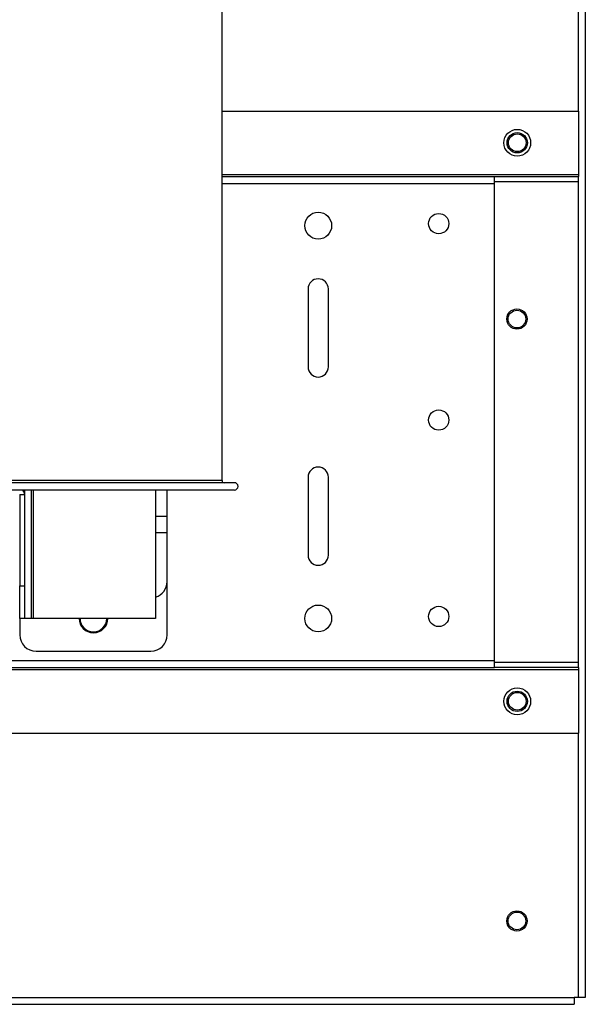
# Model space of a CAD drawing. Units: inches. Extents: x 1 to 923, y -169 to 498.
# Drawn here: x 137 to 146, y 94 to 110 of the extents above; entities that cross this region are included whole.
import ezdxf

# ---------------------------------------------------------------- set-up
doc = ezdxf.new("R2010")
doc.units = ezdxf.units.IN
doc.header["$MEASUREMENT"] = 0

msp = doc.modelspace()

# ---------------------------------------------------------------- linework, layer by layer
at = {"color": 7, "linetype": 'Continuous', "lineweight": 25}
for p, q in [((146.29821, 130.48835), (146.29821, 93.71391)), ((140.42922, 102.06681), (140.42922, 119.55683)), ((146.18603, 108.0411), (146.18603, 118.28683)), ((140.42922, 108.0411), (146.19026, 108.0411)), ((146.19026, 108.0411), (146.19026, 107.01558)), ((140.42922, 107.01558), (146.19026, 107.01558)), ((140.42922, 106.98277), (144.82914, 106.98277)), ((144.82914, 106.86847), (144.82914, 106.98277)), ((144.82914, 106.98277), (146.19026, 106.98277)), ((146.19026, 107.01558), (146.19026, 106.98277)), ((146.19026, 106.90128), (146.19026, 106.98277)), ((140.42922, 106.86847), (144.82914, 106.86847)), ((144.82914, 106.90128), (146.19026, 106.90128)), ((144.82914, 99.15957), (144.82914, 106.86847)), ((146.18603, 99.12676), (146.18603, 106.90128)), ((141.81881, 105.16561), (141.81881, 103.90619)), ((142.1469, 103.90619), (142.1469, 105.16561)), ((140.42922, 102.06681), (131.14843, 102.06681)), ((140.62819, 102.034), (131.24792, 102.034)), ((141.81881, 102.12184), (141.81881, 100.86243)), ((142.1469, 100.86243), (142.1469, 102.12184)), ((140.62819, 101.91547), (131.24792, 101.91547)), ((137.23888, 101.91547), (137.23888, 101.84456)), ((137.34683, 101.91547), (137.34683, 99.83902)), ((137.37964, 101.91547), (137.37964, 99.83902)), ((139.35554, 101.91547), (139.35554, 99.83902)), ((139.54287, 101.49266), (139.54287, 101.91547)), ((137.16056, 101.84456), (137.23888, 101.84456)), ((137.16056, 101.84456), (137.16056, 100.36819)), ((137.23888, 101.84456), (137.23888, 100.36819)), ((139.35554, 101.49266), (139.54287, 101.49266)), ((139.54287, 101.22808), (139.54287, 101.49266)), ((139.35554, 101.22808), (139.54287, 101.22808)), ((139.54287, 100.43433), (139.54287, 101.22808)), ((137.16056, 99.83902), (137.16056, 100.36819)), ((137.16056, 100.36819), (137.23888, 100.36819)), ((137.23888, 100.36819), (137.23888, 99.83902)), ((139.54287, 99.57444), (139.54287, 100.43433)), ((137.23888, 99.83902), (137.16056, 99.83902)), ((137.16162, 99.83902), (137.16162, 99.57444)), ((137.34683, 99.83902), (137.23888, 99.83902)), ((137.37964, 99.83902), (137.34683, 99.83902)), ((139.35554, 99.83902), (137.37964, 99.83902)), ((137.4262, 99.30985), (139.27829, 99.30985)), ((133.66383, 99.15957), (144.82914, 99.15957)), ((133.66383, 99.04527), (144.82914, 99.04527)), ((133.66383, 99.01246), (146.19026, 99.01246)), ((144.82914, 99.04527), (144.82914, 99.15957)), ((146.19026, 99.12676), (144.82914, 99.12676)), ((146.19026, 99.04527), (144.82914, 99.04527)), ((146.19026, 99.04527), (146.19026, 99.12676)), ((146.19026, 99.04527), (146.19026, 99.01246)), ((146.19026, 99.01246), (146.19026, 97.98694)), ((134.57359, 97.98694), (146.19026, 97.98694)), ((146.18603, 93.71391), (146.18603, 97.98694)), ((95.72946, 93.71391), (146.11988, 93.71391)), ((95.72946, 93.60173), (146.11988, 93.60173)), ((146.18603, 93.71391), (146.11988, 93.71391)), ((146.11988, 93.71391), (146.11988, 93.60173)), ((146.29821, 93.71391), (146.18603, 93.71391))]:
    msp.add_line(p, q, dxfattribs=at)
for centre, radius in [((145.1986, 107.52834), 0.21696), ((145.1986, 107.52834), 0.16404), ((145.19966, 107.52887), 0.14287), ((141.98286, 106.18902), 0.21696), ((143.92982, 106.22183), 0.16404), ((145.19437, 104.67969), 0.16404), ((145.19437, 104.6796), 0.14288), ((143.92982, 103.04683), 0.16404), ((141.98286, 99.83902), 0.21696), ((143.92982, 99.87183), 0.16404), ((145.1986, 98.4997), 0.21696), ((145.1986, 98.4997), 0.16404), ((145.19966, 98.50023), 0.14287), ((145.19437, 94.94902), 0.16404), ((145.19437, 94.94902), 0.14288)]:
    msp.add_circle(centre, radius, dxfattribs=at)
for centre, radius, start, end in [((141.98286, 105.16561), 0.16404, 0, 180), ((141.98286, 103.90619), 0.16404, 180, 0), ((141.98286, 102.12184), 0.16404, 0, 180), ((140.46203, 102.06681), 0.03281, 180, 270), ((140.62819, 101.97474), 0.05927, 270, 90), ((137.12775, 101.84456), 0.11113, 0, 39.649932), ((141.98286, 100.86243), 0.16404, 180, 0), ((139.27829, 100.43433), 0.26458, 286.977731, 0), ((138.35224, 99.83902), 0.23151, 180, 0), ((138.35224, 99.83902), 0.21696, 180, 0), ((137.4262, 99.57444), 0.26458, 180, 270), ((139.27829, 99.57444), 0.26458, 270, 0)]:
    msp.add_arc(centre, radius, start, end, dxfattribs=at)

doc.saveas('drawing.dxf')
